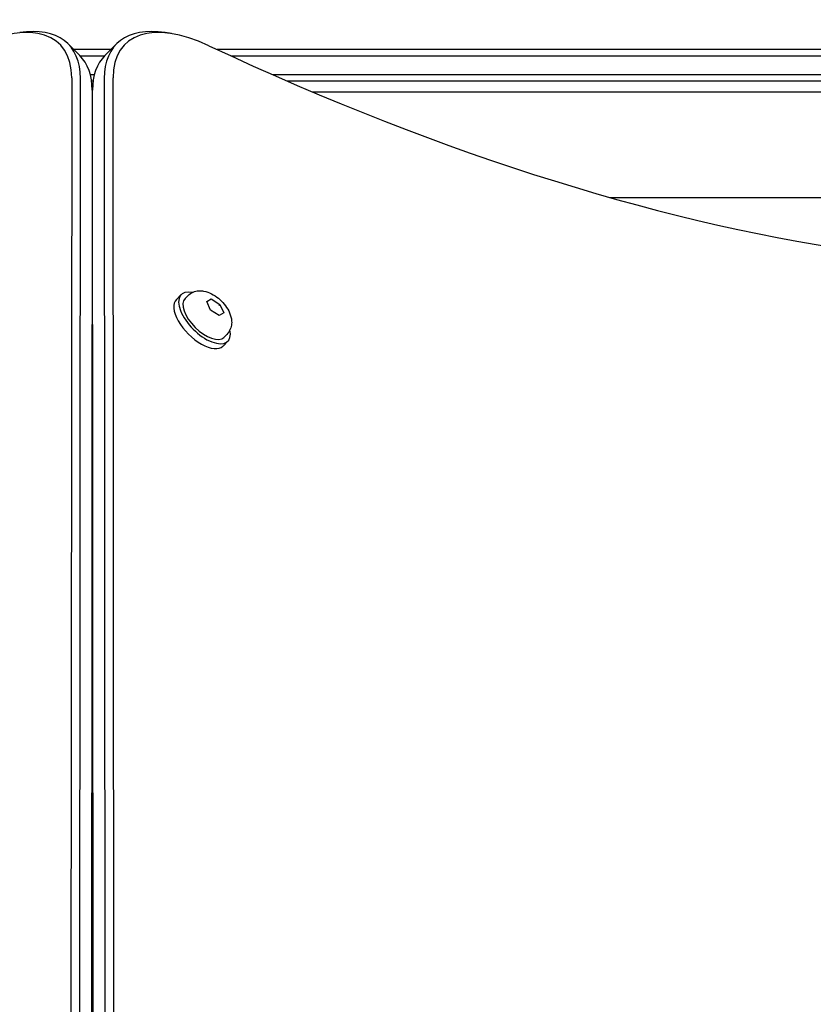
# Model space of a CAD drawing. Units: millimetres. Extents: x -4818 to 3999, y -3192 to 3770.
# Drawn here: x -605 to -352, y -260 to 54 of the extents above; entities that cross this region are included whole.
import ezdxf

# ---------------------------------------------------------------- set-up
doc = ezdxf.new("R2010")
doc.units = ezdxf.units.MM

msp = doc.modelspace()

# ---------------------------------------------------------------- linework, layer by layer
for p, q in [((-556.54, 49.31), (-558.57, 49.63)), ((-589.42, 46.06), (-585.71, 42.35)), ((-575.83, 44.23), (-587.59, 44.23)), ((-574, 46.06), (-577.71, 42.35)), ((-194.21, 44.23), (-541.95, 44.23)), ((-585.6, 42.23), (-577.82, 42.23)), ((-537.61, 42.23), (-194.21, 42.23)), ((-588.29, 35.28), (-588.68, -433.71)), ((-585.87, -433.97), (-585.48, 35.02)), ((-581.07, 36.23), (-582.35, 36.23)), ((-577.94, 35.02), (-577.55, -433.97)), ((-574.74, -433.71), (-575.13, 35.28)), ((-194.21, 36.23), (-524.24, 36.23)), ((-581.96, 34.23), (-581.46, 34.23)), ((-519.66, 34.23), (-194.21, 34.23)), ((-581.77, 31.31), (-582.16, -437.68)), ((-581.77, 30.83), (-581.65, 30.83)), ((-581.26, -437.68), (-581.65, 31.31)), ((-511.73, 30.83), (-282.41, 30.83)), ((-581.8, -2.87), (-581.62, -2.87)), ((-416.83, -2.87), (-143.21, -2.87)), ((-553.41, -33.77), (-554.95, -35.31)), ((-551.27, -34.11), (-552.17, -35)), ((-545.3, -36.01), (-543.84, -35.11)), ((-544.04, -38.69), (-545.3, -36.01)), ((-544.15, -35.42), (-543.84, -35.11)), ((-543.84, -35.11), (-541.12, -36.89)), ((-541.43, -37.2), (-541.12, -36.89)), ((-541.12, -36.89), (-539.86, -39.57)), ((-541.32, -40.46), (-544.04, -38.69)), ((-539.86, -39.57), (-541.32, -40.46)), ((-538.9, -46.48), (-539.79, -47.38)), ((-538.56, -48.61), (-540.1, -50.16))]:
    msp.add_line(p, q)
at = {"flags": 128}
msp.add_lwpolyline([(-551.27, -34.11), (-550.89, -33.76), (-550.47, -33.45), (-550.04, -33.19), (-549.59, -32.98), (-549.15, -32.82), (-548.71, -32.7), (-548.28, -32.62), (-547.86, -32.57), (-547.45, -32.55), (-547.06, -32.56), (-546.68, -32.59), (-546.32, -32.64), (-545.62, -32.78), (-544.97, -32.98), (-544.35, -33.22), (-543.75, -33.5), (-543.18, -33.81), (-542.62, -34.16), (-542.09, -34.54), (-541.58, -34.94), (-541.08, -35.37), (-540.61, -35.82), (-540.16, -36.29), (-539.73, -36.79), (-539.33, -37.3), (-538.95, -37.83), (-538.61, -38.38), (-538.29, -38.96), (-538.01, -39.55), (-537.77, -40.18), (-537.57, -40.83), (-537.43, -41.53), (-537.38, -41.89), (-537.35, -42.27), (-537.34, -42.66), (-537.36, -43.06), (-537.41, -43.48), (-537.49, -43.92), (-537.61, -44.36), (-537.78, -44.8), (-537.99, -45.25), (-538.24, -45.68), (-538.55, -46.09), (-538.9, -46.48)], dxfattribs=at)
for centre, major_axis, start_param, end_param in [((-626.01, 11.94), (33.94, 33.94), 5.831115, 7.21083), ((-537.41, 11.94), (-33.94, 33.94), 5.355541, 6.735256), ((-624.78, 10.7), (35.36, 35.36), 5.831115, 6.870718), ((-538.64, 10.7), (-35.36, 35.36), 5.695653, 6.735256), ((-664.69, 605.57), (567.1, -567.1), 5.355541, 6.080887), ((-621.07, 6.99), (35.36, 35.36), 5.831115, 6.283185), ((-542.36, 6.99), (-35.36, 35.36), 0, 0.45207), ((-545.98, -41.19), (-7.42, 7.42), 5.646451, 10.061512), ((-547.53, -42.74), (-7.42, 7.42), 0, 3.141593), ((-545.98, -41.19), (6.19, -6.19), 3.141593, 6.283185)]:
    msp.add_ellipse(centre, major_axis=major_axis, ratio=0.48481, start_param=start_param, end_param=end_param)

doc.saveas('drawing.dxf')
